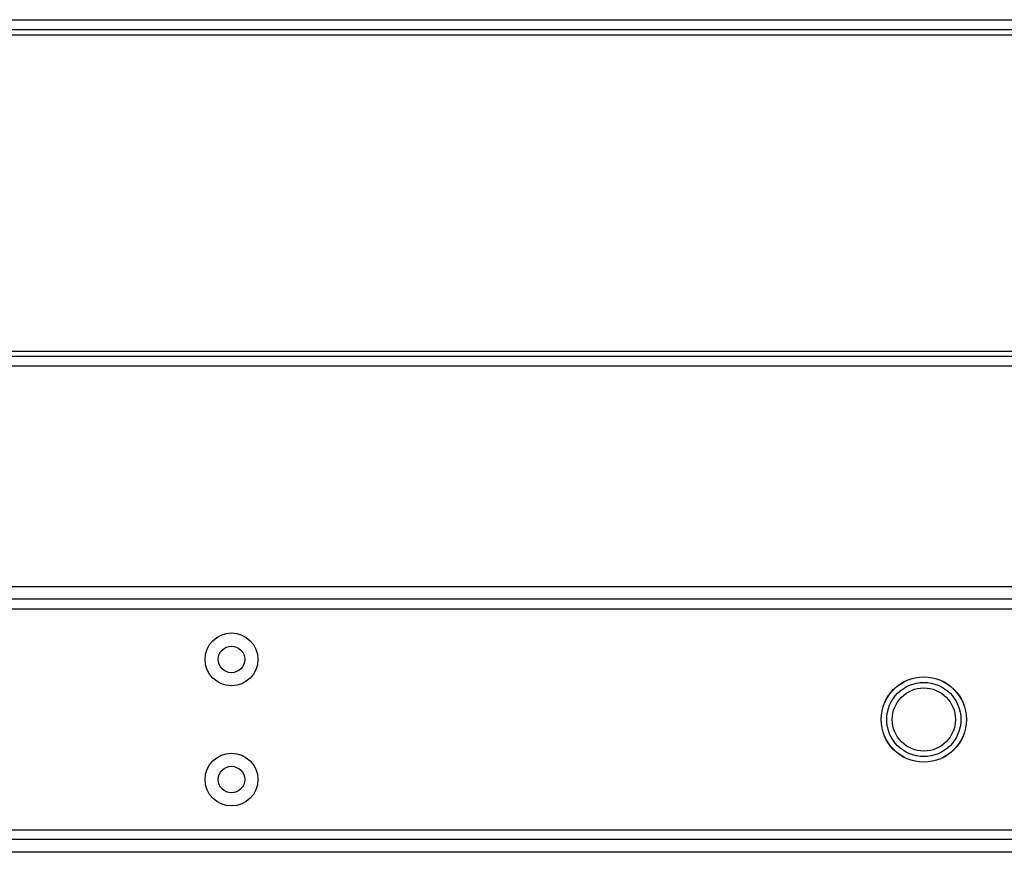
# Model space of a CAD drawing. Units: inches. Extents: x 22 to 297, y 20 to 256.
# Drawn here: x 128 to 134, y 41 to 46 of the extents above; entities that cross this region are included whole.
import ezdxf

# ---------------------------------------------------------------- set-up
doc = ezdxf.new("R2010")
doc.units = ezdxf.units.IN
doc.header["$MEASUREMENT"] = 0
doc.layers.add('TFR-TRI', color=7, linetype='Continuous')

msp = doc.modelspace()

# ---------------------------------------------------------------- linework, layer by layer
at = {"layer": 'TFR-TRI', "color": 18, "linetype": 'Continuous'}
for p, q in [((125.1173, 46.2504), (142.4402, 46.2504)), ((142.4402, 46.1875), (125.1173, 46.1875)), ((124.9205, 46.156), (142.637, 46.156)), ((124.9205, 44.1875), (142.637, 44.1875)), ((125.1173, 44.156), (142.4402, 44.156)), ((142.4402, 44.093), (125.1173, 44.093)), ((140.6296, 42.7209), (126.9279, 42.7209)), ((140.6296, 42.6422), (126.9279, 42.6422)), ((125.5393, 42.5831), (142.0182, 42.5831)), ((142.0182, 41.2052), (125.5393, 41.2052)), ((140.6296, 41.1461), (126.9279, 41.1461)), ((140.6296, 41.0674), (126.9279, 41.0674))]:
    msp.add_line(p, q, dxfattribs=at)
for centre, radius in [((129.4677, 42.2682), 0.1644), ((129.4677, 42.2682), 0.0827), ((133.7788, 41.8941), 0.2657), ((133.7788, 41.8941), 0.265), ((133.7788, 41.8941), 0.265), ((133.7788, 41.8941), 0.2309), ((133.7788, 41.8941), 0.2309), ((133.7788, 41.8941), 0.1969), ((133.7788, 41.8941), 0.1969), ((129.4677, 41.5201), 0.1644), ((129.4677, 41.5201), 0.0827)]:
    msp.add_circle(centre, radius, dxfattribs=at)

doc.saveas('drawing.dxf')
